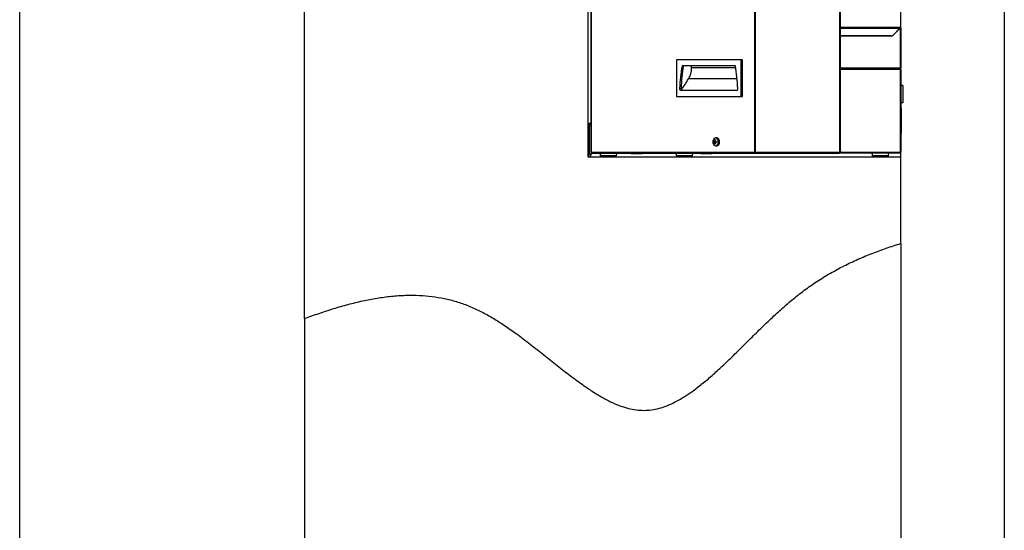
# Paper-space layout 'Foglio6' of a CAD drawing. Units: millimetres. Extents: x 5 to 415, y 5 to 292.
# Drawn here: x 87 to 153, y 129 to 163 of the extents above; entities that cross this region are included whole.
import ezdxf

# ---------------------------------------------------------------- set-up
doc = ezdxf.new("R2010")
doc.units = ezdxf.units.MM
doc.linetypes.add('HIDDEN', pattern=[1.905, 1.27, -0.635])
doc.layers.add('VORDERGRUND', color=160, linetype='Continuous')

psp = doc.layouts.new('Foglio6')

# ---------------------------------------------------------------- hatches: boundary and pattern name
at = {"linetype": 'Continuous', "lineweight": 18}
h = psp.add_hatch(dxfattribs=at)
h.set_pattern_fill('ANSI32', scale=16.67, style=0)
edge = h.paths.add_edge_path(flags=0)
edge.add_line((145.945, 147.942), (145.945, 153.756))
edge.add_line((145.945, 153.756), (124.945, 153.756))
edge.add_line((124.945, 153.756), (124.945, 241.289))
edge.add_line((124.945, 241.289), (145.945, 241.289))
edge.add_line((145.945, 241.289), (145.945, 253.756))
edge.add_line((145.945, 253.756), (105.945, 253.756))
edge.add_line((105.945, 253.756), (105.945, 142.902))
edge.add_spline(control_points=[(105.945, 142.902), (109.667, 144.291), (118.283, 146.226), (128.794, 131.569), (137.237, 144.452), (143.645, 147.234), (145.945, 147.942)], knot_values=[0.042902, 0.042902, 0.042902, 0.042902, 0.070945, 0.107334, 0.142118, 0.160848, 0.160848, 0.160848, 0.160848], weights=[1, 1, 1, 1, 1, 1, 1], degree=3, periodic=0)
h = psp.add_hatch(dxfattribs=at)
h.set_pattern_fill('ANSI32', scale=16.67, style=0)
edge = h.paths.add_edge_path(flags=0)
edge.add_spline(control_points=[(105.945, 142.902), (109.667, 144.291), (118.283, 146.226), (128.794, 131.569), (137.237, 144.452), (143.645, 147.234), (145.945, 147.942)], knot_values=[0.042902, 0.042902, 0.042902, 0.042902, 0.070945, 0.107334, 0.142118, 0.160848, 0.160848, 0.160848, 0.160848], weights=[1, 1, 1, 1, 1, 1, 1], degree=3, periodic=0)
edge.add_spline(control_points=[(145.945, 147.942), (143.645, 147.234), (137.237, 144.452), (128.794, 131.569), (118.283, 146.226), (109.667, 144.291), (105.945, 142.902)], knot_values=[0.839152, 0.839152, 0.839152, 0.839152, 0.857882, 0.892666, 0.929055, 0.957098, 0.957098, 0.957098, 0.957098], weights=[1, 1, 1, 1, 1, 1, 1], degree=3, periodic=0)

# ---------------------------------------------------------------- linework, layer by layer
at = {"color": 7, "linetype": 'Continuous', "lineweight": 25}
for p, q in [((86.831, 87.089), (86.831, 253.756)), ((105.945, 142.902), (105.945, 253.756)), ((124.945, 241.289), (124.945, 153.756)), ((136.163, 154.063), (136.163, 199.529)), ((136.205, 154.063), (136.205, 199.529)), ((141.847, 199.529), (141.847, 154.063)), ((141.904, 154.063), (141.904, 199.529)), ((145.945, 162.43), (145.945, 191.507)), ((125.178, 154.063), (125.178, 185.189)), ((125.196, 154.063), (125.196, 185.266)), ((141.904, 162.449), (145.894, 162.449)), ((141.904, 161.869), (145.291, 161.869)), ((145.161, 161.863), (145.161, 161.869)), ((145.433, 161.928), (145.894, 162.389)), ((145.901, 162.383), (145.439, 161.921)), ((145.894, 162.449), (145.894, 162.389)), ((145.894, 162.449), (145.901, 162.449)), ((145.894, 162.396), (145.901, 162.396)), ((145.901, 162.396), (145.901, 162.449)), ((145.901, 162.383), (145.901, 159.736)), ((145.901, 162.383), (145.961, 162.383)), ((145.961, 162.389), (145.907, 162.389)), ((145.907, 162.389), (145.907, 162.383)), ((145.961, 162.389), (145.961, 162.383)), ((145.961, 162.383), (145.961, 159.736)), ((145.298, 161.863), (141.904, 161.863)), ((130.895, 160.269), (130.895, 157.803)), ((135.232, 160.269), (130.895, 160.269)), ((135.232, 157.803), (135.232, 160.269)), ((135.326, 160.269), (135.232, 160.269)), ((135.326, 157.803), (135.326, 160.269)), ((134.855, 159.869), (131.272, 159.869)), ((131.909, 159.717), (131.909, 159.869)), ((141.904, 159.676), (145.853, 159.676)), ((145.894, 159.676), (141.904, 159.676)), ((145.901, 159.676), (145.894, 159.676)), ((145.901, 159.736), (145.961, 159.736)), ((145.901, 159.729), (145.907, 159.736)), ((145.901, 159.676), (145.901, 159.729)), ((145.901, 159.623), (145.901, 159.676)), ((145.901, 159.616), (145.901, 154.076)), ((145.901, 159.616), (145.961, 159.616)), ((145.945, 159.657), (145.945, 159.696)), ((145.961, 159.616), (145.961, 154.076)), ((134.973, 158.983), (131.702, 158.983)), ((131.112, 158.343), (131.206, 158.343)), ((134.921, 158.203), (131.206, 158.203)), ((146.081, 158.543), (145.961, 158.543)), ((146.081, 158.543), (146.081, 157.376)), ((146.084, 158.32), (146.081, 158.32)), ((130.895, 157.803), (135.232, 157.803)), ((135.232, 157.803), (135.326, 157.803)), ((146.081, 157.376), (145.961, 157.376)), ((146.081, 157.816), (146.084, 157.816)), ((146.081, 157.806), (146.084, 157.806)), ((145.981, 157.016), (145.961, 157.016)), ((145.981, 157.016), (145.981, 155.349)), ((125.045, 155.889), (125.045, 156.023)), ((125.045, 156.023), (125.178, 156.023)), ((124.977, 155.47), (124.977, 155.494)), ((124.993, 155.47), (124.977, 155.47)), ((124.977, 155.378), (124.977, 155.402)), ((124.977, 155.402), (124.993, 155.402)), ((124.992, 155.569), (124.993, 155.568)), ((124.993, 155.304), (124.992, 155.303)), ((125.045, 155.889), (125.045, 153.939)), ((125.178, 155.889), (125.045, 155.889)), ((145.981, 155.349), (145.961, 155.349)), ((124.977, 154.821), (124.977, 154.805)), ((124.977, 154.773), (124.977, 154.802)), ((124.977, 154.739), (124.977, 154.71)), ((124.977, 154.691), (124.977, 154.707)), ((133.425, 154.79), (133.384, 154.79)), ((133.384, 154.722), (133.425, 154.722)), ((133.453, 154.888), (133.496, 154.858)), ((133.453, 154.624), (133.496, 154.654)), ((133.571, 154.79), (133.507, 154.79)), ((133.507, 154.722), (133.571, 154.722)), ((133.526, 154.79), (133.526, 154.722)), ((133.608, 155.023), (133.535, 155.023)), ((125.045, 153.939), (125.178, 153.939)), ((125.178, 154.056), (125.178, 154.063)), ((125.178, 154.056), (125.178, 153.939)), ((125.196, 154.056), (125.178, 154.056)), ((125.196, 154.063), (136.163, 154.063)), ((125.196, 154.056), (125.196, 154.063)), ((125.198, 154.056), (125.196, 154.056)), ((125.238, 154.003), (125.238, 154.009)), ((125.238, 154.003), (125.263, 154.003)), ((125.263, 154.003), (136.18, 154.003)), ((125.772, 154.003), (125.778, 153.847)), ((126.885, 153.847), (126.89, 154.003)), ((127.861, 154.003), (127.861, 153.983)), ((127.861, 153.983), (127.895, 153.949)), ((127.861, 153.983), (128.092, 153.983)), ((128.104, 153.949), (127.895, 153.949)), ((128.092, 153.983), (128.601, 153.983)), ((128.568, 153.949), (128.104, 153.949)), ((128.568, 153.949), (128.601, 153.983)), ((128.601, 153.983), (128.601, 154.003)), ((130.873, 154.003), (130.879, 153.847)), ((131.986, 153.847), (131.991, 154.003)), ((132.528, 154.003), (132.528, 153.983)), ((132.528, 153.983), (132.561, 153.949)), ((132.528, 153.983), (133.268, 153.983)), ((133.235, 153.949), (132.561, 153.949)), ((133.235, 153.949), (133.268, 153.983)), ((133.268, 153.983), (133.268, 154.003)), ((133.535, 154.489), (133.608, 154.489)), ((136.163, 154.056), (136.163, 154.063)), ((136.205, 154.056), (136.163, 154.056)), ((136.18, 154.003), (136.18, 154.034)), ((136.18, 154.003), (136.241, 154.003)), ((136.205, 154.056), (136.205, 154.063)), ((136.205, 154.063), (141.847, 154.063)), ((136.241, 154.003), (141.847, 154.003)), ((141.847, 154.063), (141.847, 154.003)), ((141.904, 154.063), (141.847, 154.063)), ((141.904, 154.144), (141.907, 154.143)), ((141.907, 154.143), (141.907, 154.076)), ((141.907, 154.076), (145.901, 154.076)), ((141.907, 154.016), (141.907, 154.076)), ((141.907, 154.016), (145.853, 154.016)), ((144.025, 154.016), (144.031, 153.847)), ((145.138, 153.847), (145.144, 154.016)), ((145.853, 154.016), (145.901, 154.016)), ((145.961, 154.076), (145.901, 154.076)), ((145.901, 154.069), (145.907, 154.076)), ((145.901, 154.016), (145.901, 154.069)), ((145.945, 153.756), (145.945, 154.036)), ((124.945, 153.889), (124.995, 153.889)), ((124.945, 153.756), (145.945, 153.756)), ((124.995, 153.889), (124.995, 153.756)), ((126.79, 153.783), (125.844, 153.783)), ((125.931, 153.783), (125.931, 153.776)), ((125.931, 153.776), (125.951, 153.756)), ((125.931, 153.776), (126.708, 153.776)), ((126.708, 153.776), (126.731, 153.776)), ((126.711, 153.756), (126.731, 153.776)), ((126.731, 153.776), (126.731, 153.783)), ((126.818, 153.783), (126.79, 153.783)), ((131.889, 153.783), (130.945, 153.783)), ((131.032, 153.783), (131.032, 153.776)), ((131.032, 153.776), (131.052, 153.756)), ((131.032, 153.776), (131.808, 153.776)), ((131.808, 153.776), (131.832, 153.776)), ((131.812, 153.756), (131.832, 153.776)), ((131.832, 153.776), (131.832, 153.783)), ((131.919, 153.783), (131.889, 153.783)), ((145.001, 153.783), (144.098, 153.783)), ((144.185, 153.783), (144.185, 153.776)), ((144.185, 153.776), (144.205, 153.756)), ((144.185, 153.776), (144.927, 153.776)), ((144.927, 153.776), (144.985, 153.776)), ((144.965, 153.756), (144.985, 153.776)), ((144.985, 153.776), (144.985, 153.783)), ((145.072, 153.783), (145.001, 153.783)), ((145.945, 147.942), (145.945, 153.756)), ((145.945, 147.942), (145.945, 87.089)), ((105.945, 142.902), (105.945, 87.089))]:
    psp.add_line(p, q, dxfattribs=at)
at = {"color": 7, "linetype": 'HIDDEN', "lineweight": 18}
psp.add_line((86.831, 87.089), (86.831, 253.756), dxfattribs=at)
at = {"color": 8, "linetype": 'Continuous', "lineweight": 25}
for p, q in [((141.904, 162.389), (145.894, 162.389)), ((134.88, 159.717), (131.909, 159.717)), ((141.904, 159.736), (145.901, 159.736)), ((145.901, 159.616), (141.904, 159.616)), ((133.724, 154.756), (133.722, 154.796)), ((125.778, 153.847), (126.885, 153.847)), ((130.879, 153.847), (131.986, 153.847)), ((144.031, 153.847), (145.138, 153.847))]:
    psp.add_line(p, q, dxfattribs=at)
at = {"color": 7, "linetype": 'Continuous', "lineweight": 25, "flags": 128}
for points in [[(133.703, 154.756), (133.694, 154.835), (133.668, 154.907), (133.628, 154.964), (133.578, 155), (133.522, 155.013), (133.465, 155), (133.415, 154.964), (133.375, 154.907), (133.349, 154.835), (133.34, 154.756), (133.349, 154.677), (133.375, 154.605), (133.415, 154.548), (133.465, 154.512), (133.522, 154.499), (133.578, 154.512), (133.628, 154.548), (133.668, 154.605), (133.694, 154.677), (133.703, 154.756)], [(133.797, 154.756), (133.788, 154.835), (133.764, 154.906), (133.726, 154.965), (133.677, 155.004), (133.622, 155.022), (133.608, 155.023)], [(133.608, 154.489), (133.622, 154.49), (133.677, 154.508), (133.726, 154.548), (133.764, 154.606), (133.788, 154.677), (133.797, 154.756)]]:
    psp.add_lwpolyline(points, dxfattribs=at)
at = {"color": 8, "linetype": 'Continuous', "lineweight": 25, "flags": 128}
psp.add_lwpolyline([(133.711, 154.659), (133.715, 154.677), (133.724, 154.756)], dxfattribs=at)
at = {"color": 7, "linetype": 'Continuous', "lineweight": 25}
for centre, radius, start, end in [((145.291, 162.069), 0.2, 270, 315), ((145.298, 162.063), 0.2, 270, 315), ((145.901, 162.389), 0.06, 0, 90), ((145.901, 162.389), 0.00667, 0, 90), ((142.684, 157.899), 11.58, 170.20192, 177.79937), ((142.778, 157.899), 11.58, 170.20192, 177.79937), ((130.578, 159.696), 1.331, 327.61422, 0.90056), ((123.443, 157.899), 11.58, 2.20063, 9.79808), ((145.901, 159.616), 0.06, 0, 90), ((145.901, 159.616), 0.00667, 0, 90), ((122.791, 164.145), 10.297, 325.04707, 329.91889), ((131.231, 158.322), 0.121, 169.62271, 257.97021), ((131.325, 158.322), 0.121, 169.62271, 257.97021), ((134.896, 158.322), 0.121, 282.02979, 10.37729), ((125.405, 155.436), 0.432, 162.16487, 172.30324), ((125.405, 155.436), 0.432, 187.69676, 197.83513), ((125.405, 155.436), 0.433, 146.17784, 162.13742), ((125.471, 155.436), 0.479, 175.88569, 184.11431), ((125.405, 155.436), 0.433, 197.86258, 213.82216), ((125.373, 154.765), 0.4, 161.45418, 171.97496), ((125.373, 154.746), 0.4, 161.45418, 171.97496), ((125.037, 154.804), 0.0675, 207.33443, 230.31404), ((125.031, 154.712), 0.0615, 133.97252, 153.32469), ((125.037, 154.738), 0.0675, 207.33443, 230.31404), ((125.373, 154.747), 0.4, 188.02504, 198.54582), ((125.405, 154.756), 0.433, 146.17784, 163.65577), ((125.405, 154.756), 0.433, 196.34423, 213.82216), ((125.031, 154.883), 0.0385, 165.45072, 194.54928), ((125.433, 154.719), 0.441, 175.71237, 184.28763), ((133.834, 154.756), 0.452, 175.64059, 184.35941), ((133.482, 154.768), 0.0616, 131.21019, 158.26103), ((133.482, 154.745), 0.0616, 201.73897, 228.78981), ((134.027, 154.758), 0.588, 167.22212, 174.57399), ((134.027, 154.754), 0.588, 185.42601, 192.77788), ((133.478, 154.41), 0.479, 87.09494, 92.90506), ((133.478, 155.102), 0.479, 267.09494, 272.90506), ((134.075, 154.758), 0.588, 167.22212, 174.57399), ((133.449, 154.768), 0.0616, 21.73897, 48.78981), ((133.449, 154.745), 0.0616, 311.21019, 338.26103), ((134.075, 154.754), 0.588, 185.42601, 192.77788), ((133.608, 154.756), 0.0755, 152.95875, 207.04125), ((133.499, 154.803), 0.223, 358.19114, 80.57707), ((133.51, 154.691), 0.203, 277.03453, 350.97007), ((134.919, 154.756), 1.348, 178.54042, 181.45958), ((124.995, 153.939), 0.182, 270, 0), ((124.995, 153.939), 0.0491, 270, 0), ((125.844, 153.849), 0.0667, 182, 270), ((126.818, 153.849), 0.0667, 270, 358), ((130.945, 153.849), 0.0667, 182, 270), ((131.919, 153.849), 0.0667, 270, 358), ((144.098, 153.849), 0.0667, 182, 270), ((145.072, 153.849), 0.0667, 270, 358)]:
    psp.add_arc(centre, radius, start, end, dxfattribs=at)
for points, knots in [([(145.901, 159.736), (145.897, 159.729), (145.889, 159.713), (145.878, 159.694), (145.867, 159.68), (145.858, 159.676), (145.854, 159.676), (145.853, 159.676)], [0, 0, 0, 0, 0.241202, 0.481499, 0.721795, 0.962091, 1, 1, 1, 1]), ([(145.901, 159.676), (145.908, 159.677), (145.923, 159.679), (145.943, 159.692), (145.956, 159.71), (145.96, 159.726), (145.961, 159.735), (145.961, 159.736)], [0, 0, 0, 0, 0.2412025, 0.4814992, 0.721795, 0.962091, 1, 1, 1, 1]), ([(133.514, 154.79), (133.489, 154.79), (133.459, 154.79), (133.429, 154.79), (133.425, 154.79)], [0, 0, 0, 0, 0.853611, 1, 1, 1, 1]), ([(133.425, 154.722), (133.429, 154.722), (133.456, 154.722), (133.482, 154.722), (133.504, 154.722)], [0, 0, 0, 0, 0.1644343, 1, 1, 1, 1]), ([(133.441, 154.814), (133.445, 154.813), (133.462, 154.812), (133.478, 154.81), (133.49, 154.808)], [0, 0, 0, 0, 0.2465277, 1, 1, 1, 1]), ([(133.492, 154.704), (133.479, 154.703), (133.462, 154.701), (133.445, 154.699), (133.441, 154.698)], [0, 0, 0, 0, 0.76064, 1, 1, 1, 1]), ([(125.179, 154.056), (125.18, 154.051), (125.182, 154.037), (125.195, 154.019), (125.214, 154.005), (125.23, 154.004), (125.238, 154.003)], [0, 0, 0, 0, 0.191299, 0.460866, 0.730433, 1, 1, 1, 1]), ([(136.163, 154.063), (136.161, 154.055), (136.158, 154.039), (136.162, 154.019), (136.17, 154.005), (136.176, 154.004), (136.18, 154.003)], [0, 0, 0, 0, 0.25, 0.5, 0.75, 1, 1, 1, 1]), ([(136.18, 154.034), (136.18, 154.036), (136.179, 154.04), (136.182, 154.048), (136.186, 154.054), (136.189, 154.056), (136.189, 154.056)], [0, 0, 0, 0, 0.355227, 0.678856, 0.976294, 1, 1, 1, 1]), ([(145.901, 154.076), (145.897, 154.069), (145.889, 154.053), (145.878, 154.034), (145.867, 154.02), (145.858, 154.016), (145.854, 154.016), (145.853, 154.016)], [0, 0, 0, 0, 0.241202, 0.481499, 0.721795, 0.962091, 1, 1, 1, 1]), ([(145.901, 154.016), (145.908, 154.017), (145.923, 154.019), (145.943, 154.032), (145.956, 154.05), (145.96, 154.066), (145.961, 154.075), (145.961, 154.076)], [0, 0, 0, 0, 0.241202, 0.481499, 0.721795, 0.962091, 1, 1, 1, 1]), ([(105.945, 142.902), (106.269, 143.021), (106.915, 143.257), (107.891, 143.576), (108.864, 143.858), (109.835, 144.095), (110.801, 144.282), (111.762, 144.412), (112.717, 144.477), (113.629, 144.472), (114.499, 144.399), (115.326, 144.263), (116.144, 144.055), (116.949, 143.772), (117.74, 143.41), (118.517, 142.984), (119.283, 142.505), (120.102, 141.938), (120.971, 141.289), (121.885, 140.57), (122.785, 139.849), (123.671, 139.151), (124.488, 138.54), (125.238, 138.026), (125.919, 137.609), (126.594, 137.259), (127.22, 137.005), (127.795, 136.842), (128.317, 136.755), (128.837, 136.737), (129.357, 136.793), (129.877, 136.918), (130.397, 137.107), (130.914, 137.354), (131.43, 137.654), (132.002, 138.039), (132.627, 138.518), (133.304, 139.094), (134.006, 139.738), (134.735, 140.44), (135.493, 141.19), (136.261, 141.952), (137.04, 142.71), (137.832, 143.448), (138.64, 144.151), (139.466, 144.804), (140.326, 145.403), (141.217, 145.95), (142.138, 146.446), (143.073, 146.888), (144.02, 147.281), (144.976, 147.634), (145.622, 147.839), (145.945, 147.942)], [0, 0, 0, 0, 0.022514, 0.044802, 0.066812, 0.088507, 0.109869, 0.130901, 0.151631, 0.17212, 0.190288, 0.208432, 0.226669, 0.245141, 0.263982, 0.28323, 0.302854, 0.322779, 0.348091, 0.373453, 0.398575, 0.423155, 0.446905, 0.465033, 0.482373, 0.498867, 0.514522, 0.526295, 0.537705, 0.548903, 0.560095, 0.571688, 0.583638, 0.59605, 0.608983, 0.622461, 0.640922, 0.660241, 0.680311, 0.702989, 0.726206, 0.749751, 0.773412, 0.796984, 0.820281, 0.843147, 0.865523, 0.888532, 0.911202, 0.933623, 0.955862, 0.977975, 1, 1, 1, 1])]:
    psp.add_open_spline(points, degree=3, knots=knots, dxfattribs=at)
for points in [[(145.894, 159.676), (145.894, 159.675), (145.896, 159.673), (145.897, 159.66), (145.899, 159.64), (145.9, 159.624), (145.901, 159.616)], [(125.263, 154.003), (125.256, 154.004), (125.24, 154.005), (125.22, 154.019), (125.204, 154.039), (125.198, 154.055), (125.196, 154.063)], [(136.241, 154.003), (136.238, 154.004), (136.232, 154.005), (136.223, 154.019), (136.214, 154.039), (136.208, 154.055), (136.205, 154.063)]]:
    psp.add_open_spline(points, degree=3, dxfattribs=at)
at = {"layer": 'VORDERGRUND', "color": 5}
psp.add_line((152.898, 270.754), (152.898, 67.457), dxfattribs=at)

doc.saveas('drawing.dxf')
